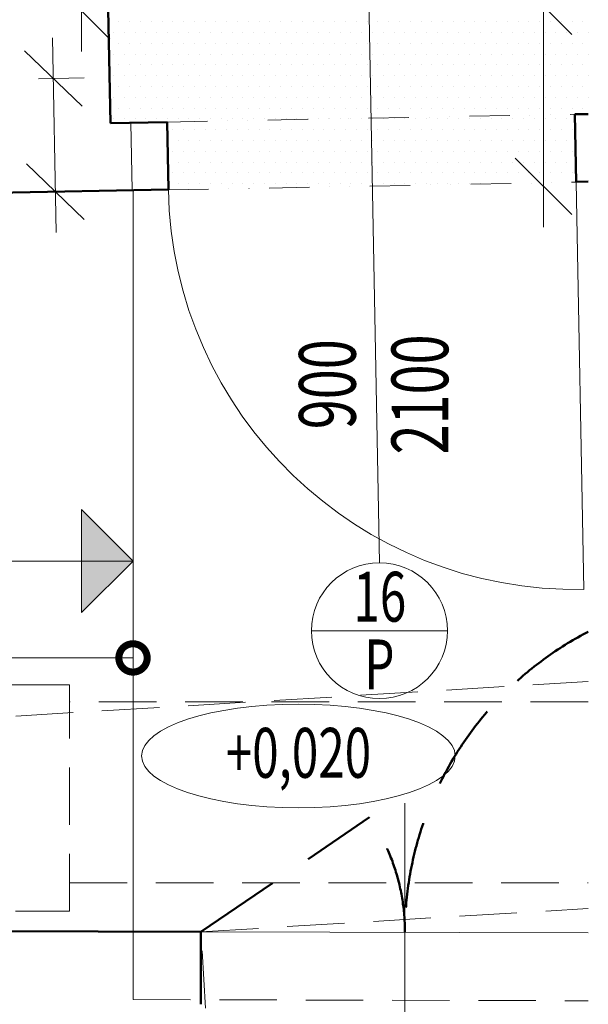
# Model space of a CAD drawing. Units: millimetres. Extents: x 946923 to 1103797, y -100261 to 132512.
# Drawn here: x 1064441 to 1065695, y -20628 to -18455 of the extents above; entities that cross this region are included whole.
import ezdxf
from ezdxf.enums import TextEntityAlignment as Align

# ---------------------------------------------------------------- set-up
doc = ezdxf.new("R2010")
doc.units = ezdxf.units.MM
doc.header["$LTSCALE"] = 10
doc.linetypes.add('DASHED', pattern=[19.05, 12.7, -6.35])
doc.linetypes.add('DIVIDE', pattern=[31.75, 12.7, -6.35, 0, -6.35, 0, -6.35])
for name, color, linetype, lineweight in [('bubliny_popis', 7, 'Continuous', 13), ('bubliny_staveb', 7, 'Continuous', 13), ('CKDVERE_', 7, 'Continuous', 13), ('CKDVERE_OSY', 1, 'Continuous', 9), ('CKDVERE_POPIS', 7, 'Continuous', 13), ('CKDVERE_PRAH', 7, 'Continuous', 13), ('CKDVERE_ZARUBNE_LISOVANE', 7, 'Continuous', 13), ('CKKOTY', 7, 'Continuous', 13), ('CKSCHODY_SKRYTE', 7, 'DASHED', 13), ('CKSTENY_NADROVINOU', 7, 'DIVIDE', 13), ('CKSTENY_PODROVINOU', 7, 'Continuous', 13), ('CKSTENY_REZ', 6, 'Continuous', 50), ('mrize', 6, 'DASHED', 50), ('obrys_1PP', 33, 'DASHED', 15), ('P_prostupy_el_data', 133, 'Continuous', 13), ('vyskove_koty_relat', 5, 'Continuous', 13), ('zd_bourane_sraf', 51, 'Continuous', 13), ('zdivo_nove', 11, 'Continuous', 50)]:
    doc.layers.add(name, color=color, linetype=linetype, lineweight=lineweight)
doc.styles.add('radnice_2', font='simplex.shx', dxfattribs={"width": 0.7})

# ---------------------------------------------------------------- blocks, each defined once
blk = doc.blocks.new('_OBLIQUE')
at = {"color": 0, "linetype": 'ByBlock'}
blk.add_line((-0.5, -0.5), (0.5, 0.5), dxfattribs=at)

msp = doc.modelspace()

# ---------------------------------------------------------------- hatches: boundary and pattern name
at = {"layer": 'CKSTENY_PODROVINOU'}
msp.add_hatch(color=256, dxfattribs=at).paths.add_polyline_path([(1064576.657, -19535.837), (1064690.597, -19649.777), (1064576.657, -19763.718)])

# ---------------------------------------------------------------- linework, layer by layer
at = {"color": 0, "linetype": 'ByBlock', "const_width": 62.5}
msp.add_lwpolyline([(1064682.785, -19863.736, 1), (1064698.41, -19863.736, 1)], format="xyb", close=True, dxfattribs=at)
at = {"layer": 'bubliny_staveb', "ltscale": 0.4}
msp.add_line((1065384.272, -19803.63), (1065084.272, -19803.63), dxfattribs=at)
msp.add_circle((1065234.272, -19803.63), 150, dxfattribs=at)
at = {"layer": 'CKDVERE_'}
msp.add_line((1065668.392, -18813.422), (1065685.469, -19712.355), dxfattribs=at)
msp.add_arc((1065668.375, -18812.518), 900, 181.08832, 271.08832, dxfattribs=at)
at = {"layer": 'CKDVERE_OSY'}
for p, q in [((1065209.319, -18340.117), (1065234.272, -19653.63)), ((1065290.597, -22366.506), (1065290.597, -20184.733))]:
    msp.add_line(p, q, dxfattribs=at)
at = {"layer": 'CKDVERE_PRAH'}
for p, q in [((1064690.597, -20468.462), (1064690.597, -20618.081)), ((1064840.597, -20468.462), (1065694.943, -20470.637))]:
    msp.add_line(p, q, dxfattribs=at)
at = {"layer": 'CKDVERE_ZARUBNE_LISOVANE'}
msp.add_line((1064688.954, -18831.124), (1064686.122, -18682.055), dxfattribs=at)
at = {"layer": 'CKKOTY'}
for p, q in [((1065596.544, -16897.926), (1065596.544, -18514.536)), ((1064576.929, -17307.986), (1064576.929, -18524.814)), ((1065596.544, -18334.536), (1065596.544, -18912.59)), ((1064513.039, -18494.404), (1064521.206, -18924.327)), ((1064481.804, -18585.014), (1064582.878, -18583.094))]:
    msp.add_line(p, q, dxfattribs=at)
at = {"layer": 'CKSCHODY_SKRYTE'}
msp.add_line((1064690.597, -20618.081), (1065694.943, -20620.637), dxfattribs=at)
at = {"layer": 'CKSTENY_NADROVINOU', "ltscale": 0.7}
for p, q in [((1064765.705, -18680.543), (1065665.543, -18663.449)), ((1064768.554, -18830.516), (1065668.392, -18813.422))]:
    msp.add_line(p, q, dxfattribs=at)
at = {"layer": 'CKSTENY_PODROVINOU'}
for p, q in [((1064690.597, -20468.462), (1064690.597, -18831.093)), ((1064576.657, -19535.837), (1064690.597, -19649.777)), ((1064576.657, -19535.837), (1064576.657, -19763.718)), ((1064690.597, -19649.777), (1060811.7, -19649.777)), ((1064576.657, -19763.718), (1064690.597, -19649.777))]:
    msp.add_line(p, q, dxfattribs=at)
at = {"layer": 'CKSTENY_REZ'}
for p, q in [((1065668.375, -18812.518), (1065694.943, -18812.013)), ((1064268.628, -18839.109), (1064768.537, -18829.612)), ((1064840.597, -20468.462), (1063446.083, -20464.913)), ((1064840.19, -20628.463), (1064840.597, -20468.462))]:
    msp.add_line(p, q, dxfattribs=at)
at = {"layer": 'mrize', "ltscale": 1.5}
msp.add_line((1064840.597, -20468.462), (1065212.658, -20215.34), dxfattribs=at)
for centre, radius, start, end in [((1066040.593, -20471.516), 750, 117.443105, 179.854181), ((1064840.597, -20468.462), 450, 359.854181, 34.228444)]:
    msp.add_arc(centre, radius, start, end, dxfattribs=at)
at = {"layer": 'obrys_1PP', "linetype": 'DASHED'}
for p, q in [((1063671.213, -20038.178), (1065694.943, -19915.952)), ((1064840.597, -20468.462), (1065694.943, -20416.863)), ((1064850.775, -20636.985), (1064840.597, -20468.462))]:
    msp.add_line(p, q, dxfattribs=at)
at = {"layer": 'P_prostupy_el_data', "linetype": 'DASHED'}
for p, q in [((1064550.66, -19922.955), (1064050.66, -19922.955)), ((1064550.66, -20422.955), (1064550.66, -19922.955)), ((1065694.943, -19960.955), (1064550.66, -19960.955)), ((1064550.66, -20359.955), (1065694.943, -20359.955)), ((1064050.66, -20422.955), (1064550.66, -20422.955))]:
    msp.add_line(p, q, dxfattribs=at)
at = {"layer": 'vyskove_koty_relat'}
msp.add_line((1064050.709, -19863.736), (1064690.597, -19863.736), dxfattribs=at)
msp.add_ellipse((1065055.624, -20080.142), major_axis=(-346.04, 0), ratio=0.33062653, dxfattribs=at)
at = {"layer": 'zd_bourane_sraf'}
for p, q in [((1064659.313, -18459.383), (1064659.313, -18459.383)), ((1064683.125, -18459.383), (1064683.125, -18459.383)), ((1064706.938, -18459.383), (1064706.938, -18459.383)), ((1064730.75, -18459.383), (1064730.75, -18459.383)), ((1064754.563, -18459.383), (1064754.563, -18459.383)), ((1064778.375, -18459.383), (1064778.375, -18459.383)), ((1064802.188, -18459.383), (1064802.188, -18459.383)), ((1064826, -18459.383), (1064826, -18459.383)), ((1064849.813, -18459.383), (1064849.813, -18459.383)), ((1064873.625, -18459.383), (1064873.625, -18459.383)), ((1064897.438, -18459.383), (1064897.438, -18459.383)), ((1064921.25, -18459.383), (1064921.25, -18459.383)), ((1064945.063, -18459.383), (1064945.063, -18459.383)), ((1064968.875, -18459.383), (1064968.875, -18459.383)), ((1064992.688, -18459.383), (1064992.688, -18459.383)), ((1065016.5, -18459.383), (1065016.5, -18459.383)), ((1065040.313, -18459.383), (1065040.313, -18459.383)), ((1065064.125, -18459.383), (1065064.125, -18459.383)), ((1065087.938, -18459.383), (1065087.938, -18459.383)), ((1065111.75, -18459.383), (1065111.75, -18459.383)), ((1065135.563, -18459.383), (1065135.563, -18459.383)), ((1065159.375, -18459.383), (1065159.375, -18459.383)), ((1065183.188, -18459.383), (1065183.188, -18459.383)), ((1065207, -18459.383), (1065207, -18459.383)), ((1065230.813, -18459.383), (1065230.813, -18459.383)), ((1065254.625, -18459.383), (1065254.625, -18459.383)), ((1065278.438, -18459.383), (1065278.438, -18459.383)), ((1065302.25, -18459.383), (1065302.25, -18459.383)), ((1065326.063, -18459.383), (1065326.063, -18459.383)), ((1065349.875, -18459.383), (1065349.875, -18459.383)), ((1065373.688, -18459.383), (1065373.688, -18459.383)), ((1065397.5, -18459.383), (1065397.5, -18459.383)), ((1065421.313, -18459.383), (1065421.313, -18459.383)), ((1065445.125, -18459.383), (1065445.125, -18459.383)), ((1065468.938, -18459.383), (1065468.938, -18459.383)), ((1065492.75, -18459.383), (1065492.75, -18459.383)), ((1065516.563, -18459.383), (1065516.563, -18459.383)), ((1065540.375, -18459.383), (1065540.375, -18459.383)), ((1065564.188, -18459.383), (1065564.188, -18459.383)), ((1065588, -18459.383), (1065588, -18459.383)), ((1065611.813, -18459.383), (1065611.813, -18459.383)), ((1065635.625, -18459.383), (1065635.625, -18459.383)), ((1065659.438, -18459.383), (1065659.438, -18459.383)), ((1065683.25, -18459.383), (1065683.25, -18459.383)), ((1064647.407, -18483.195), (1064647.407, -18483.195)), ((1064671.219, -18483.195), (1064671.219, -18483.195)), ((1064695.032, -18483.195), (1064695.032, -18483.195)), ((1064718.844, -18483.195), (1064718.844, -18483.195)), ((1064742.657, -18483.195), (1064742.657, -18483.195)), ((1064766.469, -18483.195), (1064766.469, -18483.195)), ((1064790.282, -18483.195), (1064790.282, -18483.195)), ((1064814.094, -18483.195), (1064814.094, -18483.195)), ((1064837.907, -18483.195), (1064837.907, -18483.195)), ((1064861.719, -18483.195), (1064861.719, -18483.195)), ((1064885.532, -18483.195), (1064885.532, -18483.195)), ((1064909.344, -18483.195), (1064909.344, -18483.195)), ((1064933.157, -18483.195), (1064933.157, -18483.195)), ((1064956.969, -18483.195), (1064956.969, -18483.195)), ((1064980.782, -18483.195), (1064980.782, -18483.195)), ((1065004.594, -18483.195), (1065004.594, -18483.195)), ((1065028.407, -18483.195), (1065028.407, -18483.195)), ((1065052.219, -18483.195), (1065052.219, -18483.195)), ((1065076.032, -18483.195), (1065076.032, -18483.195)), ((1065099.844, -18483.195), (1065099.844, -18483.195)), ((1065123.657, -18483.195), (1065123.657, -18483.195)), ((1065147.469, -18483.195), (1065147.469, -18483.195)), ((1065171.282, -18483.195), (1065171.282, -18483.195)), ((1065195.094, -18483.195), (1065195.094, -18483.195)), ((1065218.907, -18483.195), (1065218.907, -18483.195)), ((1065242.719, -18483.195), (1065242.719, -18483.195)), ((1065266.532, -18483.195), (1065266.532, -18483.195)), ((1065290.344, -18483.195), (1065290.344, -18483.195)), ((1065314.157, -18483.195), (1065314.157, -18483.195)), ((1065337.969, -18483.195), (1065337.969, -18483.195)), ((1065361.782, -18483.195), (1065361.782, -18483.195)), ((1065385.594, -18483.195), (1065385.594, -18483.195)), ((1065409.407, -18483.195), (1065409.407, -18483.195)), ((1065433.219, -18483.195), (1065433.219, -18483.195)), ((1065457.032, -18483.195), (1065457.032, -18483.195)), ((1065480.844, -18483.195), (1065480.844, -18483.195)), ((1065504.657, -18483.195), (1065504.657, -18483.195)), ((1065528.469, -18483.195), (1065528.469, -18483.195)), ((1065552.282, -18483.195), (1065552.282, -18483.195)), ((1065576.094, -18483.195), (1065576.094, -18483.195)), ((1065599.907, -18483.195), (1065599.907, -18483.195)), ((1065623.719, -18483.195), (1065623.719, -18483.195)), ((1065647.532, -18483.195), (1065647.532, -18483.195)), ((1065671.344, -18483.195), (1065671.344, -18483.195)), ((1065695.157, -18483.195), (1065695.157, -18483.195)), ((1064659.313, -18507.008), (1064659.313, -18507.008)), ((1064683.125, -18507.008), (1064683.125, -18507.008)), ((1064706.938, -18507.008), (1064706.938, -18507.008)), ((1064730.75, -18507.008), (1064730.75, -18507.008)), ((1064754.563, -18507.008), (1064754.563, -18507.008)), ((1064778.375, -18507.008), (1064778.375, -18507.008)), ((1064802.188, -18507.008), (1064802.188, -18507.008)), ((1064826, -18507.008), (1064826, -18507.008)), ((1064849.813, -18507.008), (1064849.813, -18507.008)), ((1064873.625, -18507.008), (1064873.625, -18507.008)), ((1064897.438, -18507.008), (1064897.438, -18507.008)), ((1064921.25, -18507.008), (1064921.25, -18507.008)), ((1064945.063, -18507.008), (1064945.063, -18507.008)), ((1064968.875, -18507.008), (1064968.875, -18507.008)), ((1064992.688, -18507.008), (1064992.688, -18507.008)), ((1065016.5, -18507.008), (1065016.5, -18507.008)), ((1065040.313, -18507.008), (1065040.313, -18507.008)), ((1065064.125, -18507.008), (1065064.125, -18507.008)), ((1065087.938, -18507.008), (1065087.938, -18507.008)), ((1065111.75, -18507.008), (1065111.75, -18507.008)), ((1065135.563, -18507.008), (1065135.563, -18507.008)), ((1065159.375, -18507.008), (1065159.375, -18507.008)), ((1065183.188, -18507.008), (1065183.188, -18507.008)), ((1065207, -18507.008), (1065207, -18507.008)), ((1065230.813, -18507.008), (1065230.813, -18507.008)), ((1065254.625, -18507.008), (1065254.625, -18507.008)), ((1065278.438, -18507.008), (1065278.438, -18507.008)), ((1065302.25, -18507.008), (1065302.25, -18507.008)), ((1065326.063, -18507.008), (1065326.063, -18507.008)), ((1065349.875, -18507.008), (1065349.875, -18507.008)), ((1065373.688, -18507.008), (1065373.688, -18507.008)), ((1065397.5, -18507.008), (1065397.5, -18507.008)), ((1065421.313, -18507.008), (1065421.313, -18507.008)), ((1065445.125, -18507.008), (1065445.125, -18507.008)), ((1065468.938, -18507.008), (1065468.938, -18507.008)), ((1065492.75, -18507.008), (1065492.75, -18507.008)), ((1065516.563, -18507.008), (1065516.563, -18507.008)), ((1065540.375, -18507.008), (1065540.375, -18507.008)), ((1065564.188, -18507.008), (1065564.188, -18507.008)), ((1065588, -18507.008), (1065588, -18507.008)), ((1065611.813, -18507.008), (1065611.813, -18507.008)), ((1065635.625, -18507.008), (1065635.625, -18507.008)), ((1065659.438, -18507.008), (1065659.438, -18507.008)), ((1065683.25, -18507.008), (1065683.25, -18507.008)), ((1064647.407, -18530.82), (1064647.407, -18530.82)), ((1064671.219, -18530.82), (1064671.219, -18530.82)), ((1064695.032, -18530.82), (1064695.032, -18530.82)), ((1064718.844, -18530.82), (1064718.844, -18530.82)), ((1064742.657, -18530.82), (1064742.657, -18530.82)), ((1064766.469, -18530.82), (1064766.469, -18530.82)), ((1064790.282, -18530.82), (1064790.282, -18530.82)), ((1064814.094, -18530.82), (1064814.094, -18530.82)), ((1064837.907, -18530.82), (1064837.907, -18530.82)), ((1064861.719, -18530.82), (1064861.719, -18530.82)), ((1064885.532, -18530.82), (1064885.532, -18530.82)), ((1064909.344, -18530.82), (1064909.344, -18530.82)), ((1064933.157, -18530.82), (1064933.157, -18530.82)), ((1064956.969, -18530.82), (1064956.969, -18530.82)), ((1064980.782, -18530.82), (1064980.782, -18530.82)), ((1065004.594, -18530.82), (1065004.594, -18530.82)), ((1065028.407, -18530.82), (1065028.407, -18530.82)), ((1065052.219, -18530.82), (1065052.219, -18530.82)), ((1065076.032, -18530.82), (1065076.032, -18530.82)), ((1065099.844, -18530.82), (1065099.844, -18530.82)), ((1065123.657, -18530.82), (1065123.657, -18530.82)), ((1065147.469, -18530.82), (1065147.469, -18530.82)), ((1065171.282, -18530.82), (1065171.282, -18530.82)), ((1065195.094, -18530.82), (1065195.094, -18530.82)), ((1065218.907, -18530.82), (1065218.907, -18530.82)), ((1065242.719, -18530.82), (1065242.719, -18530.82)), ((1065266.532, -18530.82), (1065266.532, -18530.82)), ((1065290.344, -18530.82), (1065290.344, -18530.82)), ((1065314.157, -18530.82), (1065314.157, -18530.82)), ((1065337.969, -18530.82), (1065337.969, -18530.82)), ((1065361.782, -18530.82), (1065361.782, -18530.82)), ((1065385.594, -18530.82), (1065385.594, -18530.82)), ((1065409.407, -18530.82), (1065409.407, -18530.82)), ((1065433.219, -18530.82), (1065433.219, -18530.82)), ((1065457.032, -18530.82), (1065457.032, -18530.82)), ((1065480.844, -18530.82), (1065480.844, -18530.82)), ((1065504.657, -18530.82), (1065504.657, -18530.82)), ((1065528.469, -18530.82), (1065528.469, -18530.82)), ((1065552.282, -18530.82), (1065552.282, -18530.82)), ((1065576.094, -18530.82), (1065576.094, -18530.82)), ((1065599.907, -18530.82), (1065599.907, -18530.82)), ((1065623.719, -18530.82), (1065623.719, -18530.82)), ((1065647.532, -18530.82), (1065647.532, -18530.82)), ((1065671.344, -18530.82), (1065671.344, -18530.82)), ((1065695.157, -18530.82), (1065695.157, -18530.82)), ((1064659.313, -18554.633), (1064659.313, -18554.633)), ((1064683.125, -18554.633), (1064683.125, -18554.633)), ((1064706.938, -18554.633), (1064706.938, -18554.633)), ((1064730.75, -18554.633), (1064730.75, -18554.633)), ((1064754.563, -18554.633), (1064754.563, -18554.633)), ((1064778.375, -18554.633), (1064778.375, -18554.633)), ((1064802.188, -18554.633), (1064802.188, -18554.633)), ((1064826, -18554.633), (1064826, -18554.633)), ((1064849.813, -18554.633), (1064849.813, -18554.633)), ((1064873.625, -18554.633), (1064873.625, -18554.633)), ((1064897.438, -18554.633), (1064897.438, -18554.633)), ((1064921.25, -18554.633), (1064921.25, -18554.633)), ((1064945.063, -18554.633), (1064945.063, -18554.633)), ((1064968.875, -18554.633), (1064968.875, -18554.633)), ((1064992.688, -18554.633), (1064992.688, -18554.633)), ((1065016.5, -18554.633), (1065016.5, -18554.633)), ((1065040.313, -18554.633), (1065040.313, -18554.633)), ((1065064.125, -18554.633), (1065064.125, -18554.633)), ((1065087.938, -18554.633), (1065087.938, -18554.633)), ((1065111.75, -18554.633), (1065111.75, -18554.633)), ((1065135.563, -18554.633), (1065135.563, -18554.633)), ((1065159.375, -18554.633), (1065159.375, -18554.633)), ((1065183.188, -18554.633), (1065183.188, -18554.633)), ((1065207, -18554.633), (1065207, -18554.633)), ((1065230.813, -18554.633), (1065230.813, -18554.633)), ((1065254.625, -18554.633), (1065254.625, -18554.633)), ((1065278.438, -18554.633), (1065278.438, -18554.633)), ((1065302.25, -18554.633), (1065302.25, -18554.633)), ((1065326.063, -18554.633), (1065326.063, -18554.633)), ((1065349.875, -18554.633), (1065349.875, -18554.633)), ((1065373.688, -18554.633), (1065373.688, -18554.633)), ((1065397.5, -18554.633), (1065397.5, -18554.633)), ((1065421.313, -18554.633), (1065421.313, -18554.633)), ((1065445.125, -18554.633), (1065445.125, -18554.633)), ((1065468.938, -18554.633), (1065468.938, -18554.633)), ((1065492.75, -18554.633), (1065492.75, -18554.633)), ((1065516.563, -18554.633), (1065516.563, -18554.633)), ((1065540.375, -18554.633), (1065540.375, -18554.633)), ((1065564.188, -18554.633), (1065564.188, -18554.633)), ((1065588, -18554.633), (1065588, -18554.633)), ((1065611.813, -18554.633), (1065611.813, -18554.633)), ((1065635.625, -18554.633), (1065635.625, -18554.633)), ((1065659.438, -18554.633), (1065659.438, -18554.633)), ((1065683.25, -18554.633), (1065683.25, -18554.633)), ((1064647.407, -18578.445), (1064647.407, -18578.445)), ((1064671.219, -18578.445), (1064671.219, -18578.445)), ((1064695.032, -18578.445), (1064695.032, -18578.445)), ((1064718.844, -18578.445), (1064718.844, -18578.445)), ((1064742.657, -18578.445), (1064742.657, -18578.445)), ((1064766.469, -18578.445), (1064766.469, -18578.445)), ((1064790.282, -18578.445), (1064790.282, -18578.445)), ((1064814.094, -18578.445), (1064814.094, -18578.445)), ((1064837.907, -18578.445), (1064837.907, -18578.445)), ((1064861.719, -18578.445), (1064861.719, -18578.445)), ((1064885.532, -18578.445), (1064885.532, -18578.445)), ((1064909.344, -18578.445), (1064909.344, -18578.445)), ((1064933.157, -18578.445), (1064933.157, -18578.445)), ((1064956.969, -18578.445), (1064956.969, -18578.445)), ((1064980.782, -18578.445), (1064980.782, -18578.445)), ((1065004.594, -18578.445), (1065004.594, -18578.445)), ((1065028.407, -18578.445), (1065028.407, -18578.445)), ((1065052.219, -18578.445), (1065052.219, -18578.445)), ((1065076.032, -18578.445), (1065076.032, -18578.445)), ((1065099.844, -18578.445), (1065099.844, -18578.445)), ((1065123.657, -18578.445), (1065123.657, -18578.445)), ((1065147.469, -18578.445), (1065147.469, -18578.445)), ((1065171.282, -18578.445), (1065171.282, -18578.445)), ((1065195.094, -18578.445), (1065195.094, -18578.445)), ((1065218.907, -18578.445), (1065218.907, -18578.445)), ((1065242.719, -18578.445), (1065242.719, -18578.445)), ((1065266.532, -18578.445), (1065266.532, -18578.445)), ((1065290.344, -18578.445), (1065290.344, -18578.445)), ((1065314.157, -18578.445), (1065314.157, -18578.445)), ((1065337.969, -18578.445), (1065337.969, -18578.445)), ((1065361.782, -18578.445), (1065361.782, -18578.445)), ((1065385.594, -18578.445), (1065385.594, -18578.445)), ((1065409.407, -18578.445), (1065409.407, -18578.445)), ((1065433.219, -18578.445), (1065433.219, -18578.445)), ((1065457.032, -18578.445), (1065457.032, -18578.445)), ((1065480.844, -18578.445), (1065480.844, -18578.445)), ((1065504.657, -18578.445), (1065504.657, -18578.445)), ((1065528.469, -18578.445), (1065528.469, -18578.445)), ((1065552.282, -18578.445), (1065552.282, -18578.445)), ((1065576.094, -18578.445), (1065576.094, -18578.445)), ((1065599.907, -18578.445), (1065599.907, -18578.445)), ((1065623.719, -18578.445), (1065623.719, -18578.445)), ((1065647.532, -18578.445), (1065647.532, -18578.445)), ((1065671.344, -18578.445), (1065671.344, -18578.445)), ((1065695.157, -18578.445), (1065695.157, -18578.445)), ((1064659.313, -18602.258), (1064659.313, -18602.258)), ((1064683.125, -18602.258), (1064683.125, -18602.258)), ((1064706.938, -18602.258), (1064706.938, -18602.258)), ((1064730.75, -18602.258), (1064730.75, -18602.258)), ((1064754.563, -18602.258), (1064754.563, -18602.258)), ((1064778.375, -18602.258), (1064778.375, -18602.258)), ((1064802.188, -18602.258), (1064802.188, -18602.258)), ((1064826, -18602.258), (1064826, -18602.258)), ((1064849.813, -18602.258), (1064849.813, -18602.258)), ((1064873.625, -18602.258), (1064873.625, -18602.258)), ((1064897.438, -18602.258), (1064897.438, -18602.258)), ((1064921.25, -18602.258), (1064921.25, -18602.258)), ((1064945.063, -18602.258), (1064945.063, -18602.258)), ((1064968.875, -18602.258), (1064968.875, -18602.258)), ((1064992.688, -18602.258), (1064992.688, -18602.258)), ((1065016.5, -18602.258), (1065016.5, -18602.258)), ((1065040.313, -18602.258), (1065040.313, -18602.258)), ((1065064.125, -18602.258), (1065064.125, -18602.258)), ((1065087.938, -18602.258), (1065087.938, -18602.258)), ((1065111.75, -18602.258), (1065111.75, -18602.258)), ((1065135.563, -18602.258), (1065135.563, -18602.258)), ((1065159.375, -18602.258), (1065159.375, -18602.258)), ((1065183.188, -18602.258), (1065183.188, -18602.258)), ((1065207, -18602.258), (1065207, -18602.258)), ((1065230.813, -18602.258), (1065230.813, -18602.258)), ((1065254.625, -18602.258), (1065254.625, -18602.258)), ((1065278.438, -18602.258), (1065278.438, -18602.258)), ((1065302.25, -18602.258), (1065302.25, -18602.258)), ((1065326.063, -18602.258), (1065326.063, -18602.258)), ((1065349.875, -18602.258), (1065349.875, -18602.258)), ((1065373.688, -18602.258), (1065373.688, -18602.258)), ((1065397.5, -18602.258), (1065397.5, -18602.258)), ((1065421.313, -18602.258), (1065421.313, -18602.258)), ((1065445.125, -18602.258), (1065445.125, -18602.258)), ((1065468.938, -18602.258), (1065468.938, -18602.258)), ((1065492.75, -18602.258), (1065492.75, -18602.258)), ((1065516.563, -18602.258), (1065516.563, -18602.258)), ((1065540.375, -18602.258), (1065540.375, -18602.258)), ((1065564.188, -18602.258), (1065564.188, -18602.258)), ((1065588, -18602.258), (1065588, -18602.258)), ((1065611.813, -18602.258), (1065611.813, -18602.258)), ((1065635.625, -18602.258), (1065635.625, -18602.258)), ((1065659.438, -18602.258), (1065659.438, -18602.258)), ((1065683.25, -18602.258), (1065683.25, -18602.258)), ((1064647.407, -18626.07), (1064647.407, -18626.07)), ((1064671.219, -18626.07), (1064671.219, -18626.07)), ((1064695.032, -18626.07), (1064695.032, -18626.07)), ((1064718.844, -18626.07), (1064718.844, -18626.07)), ((1064742.657, -18626.07), (1064742.657, -18626.07)), ((1064766.469, -18626.07), (1064766.469, -18626.07)), ((1064790.282, -18626.07), (1064790.282, -18626.07)), ((1064814.094, -18626.07), (1064814.094, -18626.07)), ((1064837.907, -18626.07), (1064837.907, -18626.07)), ((1064861.719, -18626.07), (1064861.719, -18626.07)), ((1064885.532, -18626.07), (1064885.532, -18626.07)), ((1064909.344, -18626.07), (1064909.344, -18626.07)), ((1064933.157, -18626.07), (1064933.157, -18626.07)), ((1064956.969, -18626.07), (1064956.969, -18626.07)), ((1064980.782, -18626.07), (1064980.782, -18626.07)), ((1065004.594, -18626.07), (1065004.594, -18626.07)), ((1065028.407, -18626.07), (1065028.407, -18626.07)), ((1065052.219, -18626.07), (1065052.219, -18626.07)), ((1065076.032, -18626.07), (1065076.032, -18626.07)), ((1065099.844, -18626.07), (1065099.844, -18626.07)), ((1065123.657, -18626.07), (1065123.657, -18626.07)), ((1065147.469, -18626.07), (1065147.469, -18626.07)), ((1065171.282, -18626.07), (1065171.282, -18626.07)), ((1065195.094, -18626.07), (1065195.094, -18626.07)), ((1065218.907, -18626.07), (1065218.907, -18626.07)), ((1065242.719, -18626.07), (1065242.719, -18626.07)), ((1065266.532, -18626.07), (1065266.532, -18626.07)), ((1065290.344, -18626.07), (1065290.344, -18626.07)), ((1065314.157, -18626.07), (1065314.157, -18626.07)), ((1065337.969, -18626.07), (1065337.969, -18626.07)), ((1065361.782, -18626.07), (1065361.782, -18626.07)), ((1065385.594, -18626.07), (1065385.594, -18626.07)), ((1065409.407, -18626.07), (1065409.407, -18626.07)), ((1065433.219, -18626.07), (1065433.219, -18626.07)), ((1065457.032, -18626.07), (1065457.032, -18626.07)), ((1065480.844, -18626.07), (1065480.844, -18626.07)), ((1065504.657, -18626.07), (1065504.657, -18626.07)), ((1065528.469, -18626.07), (1065528.469, -18626.07)), ((1065552.282, -18626.07), (1065552.282, -18626.07)), ((1065576.094, -18626.07), (1065576.094, -18626.07)), ((1065599.907, -18626.07), (1065599.907, -18626.07)), ((1065623.719, -18626.07), (1065623.719, -18626.07)), ((1065647.532, -18626.07), (1065647.532, -18626.07)), ((1065671.344, -18626.07), (1065671.344, -18626.07)), ((1065695.157, -18626.07), (1065695.157, -18626.07)), ((1064659.313, -18649.883), (1064659.313, -18649.883)), ((1064683.125, -18649.883), (1064683.125, -18649.883)), ((1064706.938, -18649.883), (1064706.938, -18649.883)), ((1064730.75, -18649.883), (1064730.75, -18649.883)), ((1064754.563, -18649.883), (1064754.563, -18649.883)), ((1064778.375, -18649.883), (1064778.375, -18649.883)), ((1064802.188, -18649.883), (1064802.188, -18649.883)), ((1064826, -18649.883), (1064826, -18649.883)), ((1064849.813, -18649.883), (1064849.813, -18649.883)), ((1064873.625, -18649.883), (1064873.625, -18649.883)), ((1064897.438, -18649.883), (1064897.438, -18649.883)), ((1064921.25, -18649.883), (1064921.25, -18649.883)), ((1064945.063, -18649.883), (1064945.063, -18649.883)), ((1064968.875, -18649.883), (1064968.875, -18649.883)), ((1064992.688, -18649.883), (1064992.688, -18649.883)), ((1065016.5, -18649.883), (1065016.5, -18649.883)), ((1065040.313, -18649.883), (1065040.313, -18649.883)), ((1065064.125, -18649.883), (1065064.125, -18649.883)), ((1065087.938, -18649.883), (1065087.938, -18649.883)), ((1065111.75, -18649.883), (1065111.75, -18649.883)), ((1065135.563, -18649.883), (1065135.563, -18649.883)), ((1065159.375, -18649.883), (1065159.375, -18649.883)), ((1065183.188, -18649.883), (1065183.188, -18649.883)), ((1065207, -18649.883), (1065207, -18649.883)), ((1065230.813, -18649.883), (1065230.813, -18649.883)), ((1065254.625, -18649.883), (1065254.625, -18649.883)), ((1065278.438, -18649.883), (1065278.438, -18649.883)), ((1065302.25, -18649.883), (1065302.25, -18649.883)), ((1065326.063, -18649.883), (1065326.063, -18649.883)), ((1065349.875, -18649.883), (1065349.875, -18649.883)), ((1065373.688, -18649.883), (1065373.688, -18649.883)), ((1065397.5, -18649.883), (1065397.5, -18649.883)), ((1065421.313, -18649.883), (1065421.313, -18649.883)), ((1065445.125, -18649.883), (1065445.125, -18649.883)), ((1065468.938, -18649.883), (1065468.938, -18649.883)), ((1065492.75, -18649.883), (1065492.75, -18649.883)), ((1065516.563, -18649.883), (1065516.563, -18649.883)), ((1065540.375, -18649.883), (1065540.375, -18649.883)), ((1065564.188, -18649.883), (1065564.188, -18649.883)), ((1065588, -18649.883), (1065588, -18649.883)), ((1065611.813, -18649.883), (1065611.813, -18649.883)), ((1065635.625, -18649.883), (1065635.625, -18649.883)), ((1065659.438, -18649.883), (1065659.438, -18649.883)), ((1065683.25, -18649.883), (1065683.25, -18649.883)), ((1064647.407, -18673.695), (1064647.407, -18673.695)), ((1064671.219, -18673.695), (1064671.219, -18673.695)), ((1064695.032, -18673.695), (1064695.032, -18673.695)), ((1064718.844, -18673.695), (1064718.844, -18673.695)), ((1064742.657, -18673.695), (1064742.657, -18673.695)), ((1064766.469, -18673.695), (1064766.469, -18673.695)), ((1064790.282, -18673.695), (1064790.282, -18673.695)), ((1064814.094, -18673.695), (1064814.094, -18673.695)), ((1064837.907, -18673.695), (1064837.907, -18673.695)), ((1064861.719, -18673.695), (1064861.719, -18673.695)), ((1064885.532, -18673.695), (1064885.532, -18673.695)), ((1064909.344, -18673.695), (1064909.344, -18673.695)), ((1064933.157, -18673.695), (1064933.157, -18673.695)), ((1064956.969, -18673.695), (1064956.969, -18673.695)), ((1064980.782, -18673.695), (1064980.782, -18673.695)), ((1065004.594, -18673.695), (1065004.594, -18673.695)), ((1065028.407, -18673.695), (1065028.407, -18673.695)), ((1065052.219, -18673.695), (1065052.219, -18673.695)), ((1065076.032, -18673.695), (1065076.032, -18673.695)), ((1065099.844, -18673.695), (1065099.844, -18673.695)), ((1065123.657, -18673.695), (1065123.657, -18673.695)), ((1065147.469, -18673.695), (1065147.469, -18673.695)), ((1065171.282, -18673.695), (1065171.282, -18673.695)), ((1065195.094, -18673.695), (1065195.094, -18673.695)), ((1065218.907, -18673.695), (1065218.907, -18673.695)), ((1065242.719, -18673.695), (1065242.719, -18673.695)), ((1065266.532, -18673.695), (1065266.532, -18673.695)), ((1065290.344, -18673.695), (1065290.344, -18673.695)), ((1065314.157, -18673.695), (1065314.157, -18673.695)), ((1065337.969, -18673.695), (1065337.969, -18673.695)), ((1065361.782, -18673.695), (1065361.782, -18673.695)), ((1065385.594, -18673.695), (1065385.594, -18673.695)), ((1065409.407, -18673.695), (1065409.407, -18673.695)), ((1065433.219, -18673.695), (1065433.219, -18673.695)), ((1065457.032, -18673.695), (1065457.032, -18673.695)), ((1065480.844, -18673.695), (1065480.844, -18673.695)), ((1065504.657, -18673.695), (1065504.657, -18673.695)), ((1065528.469, -18673.695), (1065528.469, -18673.695)), ((1065552.282, -18673.695), (1065552.282, -18673.695)), ((1065576.094, -18673.695), (1065576.094, -18673.695)), ((1065599.907, -18673.695), (1065599.907, -18673.695)), ((1065623.719, -18673.695), (1065623.719, -18673.695)), ((1065647.532, -18673.695), (1065647.532, -18673.695)), ((1064778.375, -18697.508), (1064778.375, -18697.508)), ((1064802.188, -18697.508), (1064802.188, -18697.508)), ((1064826, -18697.508), (1064826, -18697.508)), ((1064849.813, -18697.508), (1064849.813, -18697.508)), ((1064873.625, -18697.508), (1064873.625, -18697.508)), ((1064897.438, -18697.508), (1064897.438, -18697.508)), ((1064921.25, -18697.508), (1064921.25, -18697.508)), ((1064945.063, -18697.508), (1064945.063, -18697.508)), ((1064968.875, -18697.508), (1064968.875, -18697.508)), ((1064992.688, -18697.508), (1064992.688, -18697.508)), ((1065016.5, -18697.508), (1065016.5, -18697.508)), ((1065040.313, -18697.508), (1065040.313, -18697.508)), ((1065064.125, -18697.508), (1065064.125, -18697.508)), ((1065087.938, -18697.508), (1065087.938, -18697.508)), ((1065111.75, -18697.508), (1065111.75, -18697.508)), ((1065135.563, -18697.508), (1065135.563, -18697.508)), ((1065159.375, -18697.508), (1065159.375, -18697.508)), ((1065183.188, -18697.508), (1065183.188, -18697.508)), ((1065207, -18697.508), (1065207, -18697.508)), ((1065230.813, -18697.508), (1065230.813, -18697.508)), ((1065254.625, -18697.508), (1065254.625, -18697.508)), ((1065278.438, -18697.508), (1065278.438, -18697.508)), ((1065302.25, -18697.508), (1065302.25, -18697.508)), ((1065326.063, -18697.508), (1065326.063, -18697.508)), ((1065349.875, -18697.508), (1065349.875, -18697.508)), ((1065373.688, -18697.508), (1065373.688, -18697.508)), ((1065397.5, -18697.508), (1065397.5, -18697.508)), ((1065421.313, -18697.508), (1065421.313, -18697.508)), ((1065445.125, -18697.508), (1065445.125, -18697.508)), ((1065468.938, -18697.508), (1065468.938, -18697.508)), ((1065492.75, -18697.508), (1065492.75, -18697.508)), ((1065516.563, -18697.508), (1065516.563, -18697.508)), ((1065540.375, -18697.508), (1065540.375, -18697.508)), ((1065564.188, -18697.508), (1065564.188, -18697.508)), ((1065588, -18697.508), (1065588, -18697.508)), ((1065611.813, -18697.508), (1065611.813, -18697.508)), ((1065635.625, -18697.508), (1065635.625, -18697.508)), ((1065659.438, -18697.508), (1065659.438, -18697.508)), ((1064790.282, -18721.32), (1064790.282, -18721.32)), ((1064814.094, -18721.32), (1064814.094, -18721.32)), ((1064837.907, -18721.32), (1064837.907, -18721.32)), ((1064861.719, -18721.32), (1064861.719, -18721.32)), ((1064885.532, -18721.32), (1064885.532, -18721.32)), ((1064909.344, -18721.32), (1064909.344, -18721.32)), ((1064933.157, -18721.32), (1064933.157, -18721.32)), ((1064956.969, -18721.32), (1064956.969, -18721.32)), ((1064980.782, -18721.32), (1064980.782, -18721.32)), ((1065004.594, -18721.32), (1065004.594, -18721.32)), ((1065028.407, -18721.32), (1065028.407, -18721.32)), ((1065052.219, -18721.32), (1065052.219, -18721.32)), ((1065076.032, -18721.32), (1065076.032, -18721.32)), ((1065099.844, -18721.32), (1065099.844, -18721.32)), ((1065123.657, -18721.32), (1065123.657, -18721.32)), ((1065147.469, -18721.32), (1065147.469, -18721.32)), ((1065171.282, -18721.32), (1065171.282, -18721.32)), ((1065195.094, -18721.32), (1065195.094, -18721.32)), ((1065218.907, -18721.32), (1065218.907, -18721.32)), ((1065242.719, -18721.32), (1065242.719, -18721.32)), ((1065266.532, -18721.32), (1065266.532, -18721.32)), ((1065290.344, -18721.32), (1065290.344, -18721.32)), ((1065314.157, -18721.32), (1065314.157, -18721.32)), ((1065337.969, -18721.32), (1065337.969, -18721.32)), ((1065361.782, -18721.32), (1065361.782, -18721.32)), ((1065385.594, -18721.32), (1065385.594, -18721.32)), ((1065409.407, -18721.32), (1065409.407, -18721.32)), ((1065433.219, -18721.32), (1065433.219, -18721.32)), ((1065457.032, -18721.32), (1065457.032, -18721.32)), ((1065480.844, -18721.32), (1065480.844, -18721.32)), ((1065504.657, -18721.32), (1065504.657, -18721.32)), ((1065528.469, -18721.32), (1065528.469, -18721.32)), ((1065552.282, -18721.32), (1065552.282, -18721.32)), ((1065576.094, -18721.32), (1065576.094, -18721.32)), ((1065599.907, -18721.32), (1065599.907, -18721.32)), ((1065623.719, -18721.32), (1065623.719, -18721.32)), ((1065647.532, -18721.32), (1065647.532, -18721.32)), ((1064778.375, -18745.133), (1064778.375, -18745.133)), ((1064802.188, -18745.133), (1064802.188, -18745.133)), ((1064826, -18745.133), (1064826, -18745.133)), ((1064849.813, -18745.133), (1064849.813, -18745.133)), ((1064873.625, -18745.133), (1064873.625, -18745.133)), ((1064897.438, -18745.133), (1064897.438, -18745.133)), ((1064921.25, -18745.133), (1064921.25, -18745.133)), ((1064945.063, -18745.133), (1064945.063, -18745.133)), ((1064968.875, -18745.133), (1064968.875, -18745.133)), ((1064992.688, -18745.133), (1064992.688, -18745.133)), ((1065016.5, -18745.133), (1065016.5, -18745.133)), ((1065040.313, -18745.133), (1065040.313, -18745.133)), ((1065064.125, -18745.133), (1065064.125, -18745.133)), ((1065087.938, -18745.133), (1065087.938, -18745.133)), ((1065111.75, -18745.133), (1065111.75, -18745.133)), ((1065135.563, -18745.133), (1065135.563, -18745.133)), ((1065159.375, -18745.133), (1065159.375, -18745.133)), ((1065183.188, -18745.133), (1065183.188, -18745.133)), ((1065207, -18745.133), (1065207, -18745.133)), ((1065230.813, -18745.133), (1065230.813, -18745.133)), ((1065254.625, -18745.133), (1065254.625, -18745.133)), ((1065278.438, -18745.133), (1065278.438, -18745.133)), ((1065302.25, -18745.133), (1065302.25, -18745.133)), ((1065326.063, -18745.133), (1065326.063, -18745.133)), ((1065349.875, -18745.133), (1065349.875, -18745.133)), ((1065373.688, -18745.133), (1065373.688, -18745.133)), ((1065397.5, -18745.133), (1065397.5, -18745.133)), ((1065421.313, -18745.133), (1065421.313, -18745.133)), ((1065445.125, -18745.133), (1065445.125, -18745.133)), ((1065468.938, -18745.133), (1065468.938, -18745.133)), ((1065492.75, -18745.133), (1065492.75, -18745.133)), ((1065516.563, -18745.133), (1065516.563, -18745.133)), ((1065540.375, -18745.133), (1065540.375, -18745.133)), ((1065564.188, -18745.133), (1065564.188, -18745.133)), ((1065588, -18745.133), (1065588, -18745.133)), ((1065611.813, -18745.133), (1065611.813, -18745.133)), ((1065635.625, -18745.133), (1065635.625, -18745.133)), ((1065659.438, -18745.133), (1065659.438, -18745.133)), ((1064790.282, -18768.945), (1064790.282, -18768.945)), ((1064814.094, -18768.945), (1064814.094, -18768.945)), ((1064837.907, -18768.945), (1064837.907, -18768.945)), ((1064861.719, -18768.945), (1064861.719, -18768.945)), ((1064885.532, -18768.945), (1064885.532, -18768.945)), ((1064909.344, -18768.945), (1064909.344, -18768.945)), ((1064933.157, -18768.945), (1064933.157, -18768.945)), ((1064956.969, -18768.945), (1064956.969, -18768.945)), ((1064980.782, -18768.945), (1064980.782, -18768.945)), ((1065004.594, -18768.945), (1065004.594, -18768.945)), ((1065028.407, -18768.945), (1065028.407, -18768.945)), ((1065052.219, -18768.945), (1065052.219, -18768.945)), ((1065076.032, -18768.945), (1065076.032, -18768.945)), ((1065099.844, -18768.945), (1065099.844, -18768.945)), ((1065123.657, -18768.945), (1065123.657, -18768.945)), ((1065147.469, -18768.945), (1065147.469, -18768.945)), ((1065171.282, -18768.945), (1065171.282, -18768.945)), ((1065195.094, -18768.945), (1065195.094, -18768.945)), ((1065218.907, -18768.945), (1065218.907, -18768.945)), ((1065242.719, -18768.945), (1065242.719, -18768.945)), ((1065266.532, -18768.945), (1065266.532, -18768.945)), ((1065290.344, -18768.945), (1065290.344, -18768.945)), ((1065314.157, -18768.945), (1065314.157, -18768.945)), ((1065337.969, -18768.945), (1065337.969, -18768.945)), ((1065361.782, -18768.945), (1065361.782, -18768.945)), ((1065385.594, -18768.945), (1065385.594, -18768.945)), ((1065409.407, -18768.945), (1065409.407, -18768.945)), ((1065433.219, -18768.945), (1065433.219, -18768.945)), ((1065457.032, -18768.945), (1065457.032, -18768.945)), ((1065480.844, -18768.945), (1065480.844, -18768.945)), ((1065504.657, -18768.945), (1065504.657, -18768.945)), ((1065528.469, -18768.945), (1065528.469, -18768.945)), ((1065552.282, -18768.945), (1065552.282, -18768.945)), ((1065576.094, -18768.945), (1065576.094, -18768.945)), ((1065599.907, -18768.945), (1065599.907, -18768.945)), ((1065623.719, -18768.945), (1065623.719, -18768.945)), ((1065647.532, -18768.945), (1065647.532, -18768.945)), ((1064778.375, -18792.758), (1064778.375, -18792.758)), ((1064802.188, -18792.758), (1064802.188, -18792.758)), ((1064826, -18792.758), (1064826, -18792.758)), ((1064849.813, -18792.758), (1064849.813, -18792.758)), ((1064873.625, -18792.758), (1064873.625, -18792.758)), ((1064897.438, -18792.758), (1064897.438, -18792.758)), ((1064921.25, -18792.758), (1064921.25, -18792.758)), ((1064945.063, -18792.758), (1064945.063, -18792.758)), ((1064968.875, -18792.758), (1064968.875, -18792.758)), ((1064992.688, -18792.758), (1064992.688, -18792.758)), ((1065016.5, -18792.758), (1065016.5, -18792.758)), ((1065040.313, -18792.758), (1065040.313, -18792.758)), ((1065064.125, -18792.758), (1065064.125, -18792.758)), ((1065087.938, -18792.758), (1065087.938, -18792.758)), ((1065111.75, -18792.758), (1065111.75, -18792.758)), ((1065135.563, -18792.758), (1065135.563, -18792.758)), ((1065159.375, -18792.758), (1065159.375, -18792.758)), ((1065183.188, -18792.758), (1065183.188, -18792.758)), ((1065207, -18792.758), (1065207, -18792.758)), ((1065230.813, -18792.758), (1065230.813, -18792.758)), ((1065254.625, -18792.758), (1065254.625, -18792.758)), ((1065278.438, -18792.758), (1065278.438, -18792.758)), ((1065302.25, -18792.758), (1065302.25, -18792.758)), ((1065326.063, -18792.758), (1065326.063, -18792.758)), ((1065349.875, -18792.758), (1065349.875, -18792.758)), ((1065373.688, -18792.758), (1065373.688, -18792.758)), ((1065397.5, -18792.758), (1065397.5, -18792.758)), ((1065421.313, -18792.758), (1065421.313, -18792.758)), ((1065445.125, -18792.758), (1065445.125, -18792.758)), ((1065468.938, -18792.758), (1065468.938, -18792.758)), ((1065492.75, -18792.758), (1065492.75, -18792.758)), ((1065516.563, -18792.758), (1065516.563, -18792.758)), ((1065540.375, -18792.758), (1065540.375, -18792.758)), ((1065564.188, -18792.758), (1065564.188, -18792.758)), ((1065588, -18792.758), (1065588, -18792.758)), ((1065611.813, -18792.758), (1065611.813, -18792.758)), ((1065635.625, -18792.758), (1065635.625, -18792.758)), ((1065659.438, -18792.758), (1065659.438, -18792.758)), ((1064790.282, -18816.57), (1064790.282, -18816.57)), ((1064814.094, -18816.57), (1064814.094, -18816.57)), ((1064837.907, -18816.57), (1064837.907, -18816.57)), ((1064861.719, -18816.57), (1064861.719, -18816.57)), ((1064885.532, -18816.57), (1064885.532, -18816.57)), ((1064909.344, -18816.57), (1064909.344, -18816.57)), ((1064933.157, -18816.57), (1064933.157, -18816.57)), ((1064956.969, -18816.57), (1064956.969, -18816.57)), ((1064980.782, -18816.57), (1064980.782, -18816.57)), ((1065004.594, -18816.57), (1065004.594, -18816.57)), ((1065028.407, -18816.57), (1065028.407, -18816.57)), ((1065052.219, -18816.57), (1065052.219, -18816.57)), ((1065076.032, -18816.57), (1065076.032, -18816.57)), ((1065099.844, -18816.57), (1065099.844, -18816.57)), ((1065123.657, -18816.57), (1065123.657, -18816.57)), ((1065147.469, -18816.57), (1065147.469, -18816.57)), ((1065171.282, -18816.57), (1065171.282, -18816.57)), ((1065195.094, -18816.57), (1065195.094, -18816.57)), ((1065218.907, -18816.57), (1065218.907, -18816.57)), ((1065242.719, -18816.57), (1065242.719, -18816.57)), ((1065266.532, -18816.57), (1065266.532, -18816.57)), ((1065290.344, -18816.57), (1065290.344, -18816.57)), ((1065314.157, -18816.57), (1065314.157, -18816.57)), ((1065337.969, -18816.57), (1065337.969, -18816.57)), ((1065361.782, -18816.57), (1065361.782, -18816.57)), ((1065385.594, -18816.57), (1065385.594, -18816.57)), ((1065409.407, -18816.57), (1065409.407, -18816.57)), ((1065433.219, -18816.57), (1065433.219, -18816.57)), ((1065457.032, -18816.57), (1065457.032, -18816.57)), ((1065480.844, -18816.57), (1065480.844, -18816.57))]:
    msp.add_line(p, q, dxfattribs=at)
at = {"layer": 'zdivo_nove', "ltscale": 0.5}
for p, q in [((1064635.964, -18432.139), (1064640.728, -18682.917)), ((1065665.543, -18663.449), (1065694.943, -18662.89)), ((1065665.543, -18663.449), (1065668.392, -18813.422)), ((1064640.728, -18682.917), (1064765.705, -18680.543)), ((1064765.705, -18680.543), (1064768.537, -18829.612))]:
    msp.add_line(p, q, dxfattribs=at)

# ---------------------------------------------------------------- block references
at = {"layer": 'CKKOTY', "xscale": 125, "yscale": 125, "zscale": 125}
for p, rotation in [((1065596.544, -18424.536), 90), ((1065596.544, -18424.536), 270), ((1064576.929, -18434.814), 270), ((1064514.748, -18584.388), 91.08831968587609), ((1064519.496, -18834.343), 271.0883196858761), ((1065596.544, -18822.59), 270)]:
    msp.add_blockref('_OBLIQUE', p, dxfattribs=dict(at, rotation=rotation))

# ---------------------------------------------------------------- texts
at = {"layer": 'bubliny_popis', "ltscale": 0.4, "style": 'radnice_2', "width": 0.7}
for s, p in [('16', (1065235.169, -19783.55)), ('P', (1065234.272, -19932.954))]:
    msp.add_text(s, height=110, dxfattribs=at).set_placement(p, align=Align.CENTER)
at = {"layer": 'CKDVERE_POPIS', "color": 7, "style": 'radnice_2', "width": 0.7}
for s, p in [('900', (1065181.926, -19358.924)), ('2100', (1065386.028, -19414.504))]:
    msp.add_text(s, height=125, rotation=90, dxfattribs=at).set_placement(p)
at = {"layer": 'vyskove_koty_relat', "style": 'radnice_2', "width": 0.7}
msp.add_text('+0,020', height=110, dxfattribs=at).set_placement((1065055.624, -20087.534), align=Align.MIDDLE)

doc.saveas('drawing.dxf')
